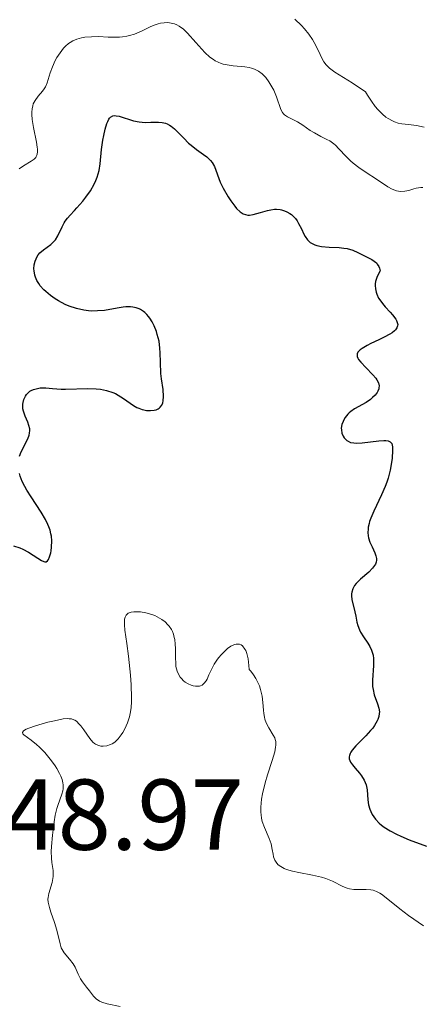
# Model space of a CAD drawing. Units: metres. Extents: x 628068 to 632577, y 4673688 to 4676740.
# Drawn here: x 629235 to 629275, y 4674205 to 4674303 of the extents above; entities that cross this region are included whole.
import ezdxf

# ---------------------------------------------------------------- set-up
doc = ezdxf.new("R2010")
doc.units = ezdxf.units.M
doc.header["$MEASUREMENT"] = 0
for name, color, linetype, lineweight in [('Carátula', 7, 'Continuous', 0), ('Elementos auxiliares', 7, 'Continuous', 0), ('Relieve y altimetría', 7, 'Continuous', 0), ('Textos de rotulación', 7, 'Continuous', 0)]:
    doc.layers.add(name, color=color, linetype=linetype, lineweight=lineweight)
doc.styles.add('Style-arial', font='arial.shx', dxfattribs={"bigfont": 'arialbig.shx'})

msp = doc.modelspace()

# ---------------------------------------------------------------- linework, layer by layer
at = {"layer": 'Carátula', "color": 7, "linetype": 'Continuous', "lineweight": 0}
msp.add_3dface([(628122.61, 4673687.67), (632576.84, 4673770.3), (632521.75, 4676739.8), (628067.52, 4676657.17)], dxfattribs=at)
at = {"layer": 'Elementos auxiliares', "color": 250, "linetype": 'Continuous', "lineweight": 0}
msp.add_3dface([(628980.13, 4674097.63), (632419.77, 4674161.44), (632376.26, 4676474.59), (628937.75, 4676410.74)], dxfattribs=at)
at = {"layer": 'Relieve y altimetría', "color": 36, "linetype": 'Continuous', "lineweight": 0, "flags": 128}
for points, elevation in [([(629262.2, 4674303.54), (629262.87, 4674302.89), (629263.18, 4674302.56), (629263.6, 4674302.04), (629263.97, 4674301.5), (629264.13, 4674301.22), (629264.55, 4674300.37), (629264.9, 4674299.63), (629265.1, 4674299.29), (629265.32, 4674298.98), (629265.45, 4674298.84), (629265.66, 4674298.64), (629266.18, 4674298.26)], 360), ([(629234.72, 4674288.63), (629235.16, 4674288.92), (629235.94, 4674289.38), (629236.23, 4674289.59), (629236.38, 4674289.75), (629236.43, 4674289.84), (629236.5, 4674289.98), (629236.53, 4674290.08), (629236.56, 4674290.31), (629236.56, 4674290.58), (629236.54, 4674290.8), (629236.46, 4674291.29), (629236.15, 4674292.74), (629236.02, 4674293.53), (629235.98, 4674294.04), (629235.98, 4674294.27), (629236.01, 4674294.61), (629236.08, 4674294.91), (629236.14, 4674295.09), (629236.31, 4674295.42), (629236.62, 4674295.85), (629237.05, 4674296.35), (629237.23, 4674296.59), (629237.35, 4674296.78), (629237.53, 4674297.19), (629237.83, 4674298.18), (629238.05, 4674298.79), (629238.33, 4674299.4), (629238.5, 4674299.72), (629238.8, 4674300.19), (629239.16, 4674300.64), (629239.36, 4674300.85), (629239.65, 4674301.1), (629239.81, 4674301.21), (629240.07, 4674301.37), (629240.48, 4674301.55), (629240.94, 4674301.68), (629241.26, 4674301.73), (629241.94, 4674301.78), (629242.64, 4674301.79), (629243.59, 4674301.75), (629244.06, 4674301.74), (629244.72, 4674301.74), (629245.03, 4674301.77), (629245.47, 4674301.83), (629245.74, 4674301.89), (629246.24, 4674302.04), (629246.92, 4674302.33), (629247.72, 4674302.73), (629248.09, 4674302.9), (629248.59, 4674303.07), (629248.83, 4674303.12), (629249.19, 4674303.17), (629249.54, 4674303.18), (629249.72, 4674303.17), (629250.05, 4674303.11), (629250.21, 4674303.06), (629250.45, 4674302.96), (629250.67, 4674302.84), (629251.1, 4674302.53), (629251.51, 4674302.14), (629252.33, 4674301.2), (629252.93, 4674300.53), (629253.24, 4674300.2), (629253.74, 4674299.76), (629254.09, 4674299.5), (629254.28, 4674299.39), (629254.56, 4674299.24), (629254.85, 4674299.13), (629255.05, 4674299.06), (629255.46, 4674298.97), (629256.07, 4674298.89), (629256.86, 4674298.82), (629257.22, 4674298.78), (629257.67, 4674298.71), (629257.88, 4674298.66), (629258.17, 4674298.56), (629258.58, 4674298.36), (629258.95, 4674298.09), (629259.13, 4674297.92), (629259.3, 4674297.73), (629259.63, 4674297.29), (629259.92, 4674296.8), (629260.1, 4674296.46), (629260.39, 4674295.79), (629260.82, 4674294.54), (629260.98, 4674294.23), (629261.08, 4674294.1), (629261.19, 4674293.99), (629261.46, 4674293.8), (629262.46, 4674293.32), (629262.99, 4674292.98), (629263.74, 4674292.45), (629264.15, 4674292.2), (629264.81, 4674291.86)], 355), ([(629266.18, 4674298.26), (629267.91, 4674297.2), (629269.25, 4674296.3), (629269.45, 4674295.96), (629269.84, 4674295.36), (629270.22, 4674294.84), (629270.47, 4674294.55), (629270.95, 4674294.06), (629271.29, 4674293.78), (629271.51, 4674293.63), (629271.94, 4674293.39), (629272.14, 4674293.3), (629272.52, 4674293.18), (629272.88, 4674293.1), (629273.52, 4674293.04), (629274.33, 4674292.94), (629275.11, 4674292.79)], 360), ([(629264.81, 4674291.86), (629265.4, 4674291.56), (629265.68, 4674291.4), (629266.08, 4674291.12), (629266.26, 4674290.97), (629266.6, 4674290.63), (629267.32, 4674289.84), (629267.76, 4674289.42), (629268.02, 4674289.2), (629268.59, 4674288.77), (629269.21, 4674288.34), (629270.44, 4674287.54), (629271.47, 4674286.85), (629271.91, 4674286.6), (629272.34, 4674286.43), (629272.54, 4674286.39), (629272.75, 4674286.37), (629273.16, 4674286.4), (629273.56, 4674286.48), (629274.07, 4674286.63), (629274.31, 4674286.69), (629274.76, 4674286.76), (629274.96, 4674286.76)], 355), ([(629239.1, 4674226.9), (629239.1, 4674227.29), (629239.08, 4674227.5), (629239, 4674227.82), (629238.87, 4674228.18), (629238.76, 4674228.42), (629238.48, 4674228.93), (629238.31, 4674229.19), (629237.95, 4674229.7), (629237.56, 4674230.2), (629237.29, 4674230.51), (629236.75, 4674231.06), (629236.46, 4674231.32), (629235.94, 4674231.74), (629235.21, 4674232.27), (629235.09, 4674232.39), (629235.06, 4674232.53), (629235.17, 4674232.69), (629235.44, 4674232.84), (629235.69, 4674232.95), (629236.35, 4674233.17), (629237.59, 4674233.53), (629238.24, 4674233.69), (629239.11, 4674233.86), (629239.53, 4674233.9), (629239.71, 4674233.89), (629239.96, 4674233.86), (629240.18, 4674233.78), (629240.29, 4674233.73), (629240.44, 4674233.63), (629240.72, 4674233.36), (629240.87, 4674233.18), (629241.16, 4674232.77), (629241.76, 4674231.9), (629242.08, 4674231.55), (629242.24, 4674231.42), (629242.34, 4674231.35), (629242.56, 4674231.25), (629242.88, 4674231.16), (629243.09, 4674231.15), (629243.48, 4674231.2), (629243.84, 4674231.32), (629244.01, 4674231.4), (629244.26, 4674231.56), (629244.49, 4674231.77), (629244.61, 4674231.89), (629244.91, 4674232.28), (629245.06, 4674232.51), (629245.27, 4674232.88), (629245.54, 4674233.49), (629245.73, 4674234.08), (629245.8, 4674234.41), (629245.88, 4674234.96), (629245.92, 4674235.61), (629245.92, 4674235.98), (629245.89, 4674237.27), (629245.82, 4674238.22), (629245.63, 4674240.11), (629245.46, 4674241.36), (629245.27, 4674242.71), (629245.22, 4674243.24), (629245.22, 4674243.63), (629245.24, 4674243.8), (629245.3, 4674244.01), (629245.39, 4674244.19), (629245.61, 4674244.38), (629245.71, 4674244.43), (629245.88, 4674244.48), (629246.15, 4674244.52), (629246.57, 4674244.54), (629246.81, 4674244.52), (629247.37, 4674244.43), (629247.96, 4674244.27), (629248.24, 4674244.16), (629248.73, 4674243.91), (629248.96, 4674243.77), (629249.27, 4674243.52), (629249.56, 4674243.24), (629249.69, 4674243.09), (629249.91, 4674242.76), (629250, 4674242.58), (629250.11, 4674242.29), (629250.19, 4674241.98), (629250.23, 4674241.77), (629250.28, 4674241.32), (629250.3, 4674240.87), (629250.3, 4674239.98), (629250.33, 4674239.37), (629250.36, 4674239.1), (629250.48, 4674238.63), (629250.65, 4674238.24), (629250.79, 4674238.01), (629250.9, 4674237.88), (629251.12, 4674237.65), (629251.26, 4674237.54), (629251.56, 4674237.36), (629251.86, 4674237.22), (629252.06, 4674237.16), (629252.32, 4674237.12), (629252.45, 4674237.11), (629252.69, 4674237.13)], 345), ([(629252.69, 4674237.13), (629252.8, 4674237.16), (629252.96, 4674237.24), (629253.18, 4674237.41), (629253.38, 4674237.67), (629253.47, 4674237.83), (629253.65, 4674238.24), (629253.95, 4674238.91), (629254.16, 4674239.3), (629254.43, 4674239.72), (629254.59, 4674239.94), (629254.88, 4674240.28), (629255.28, 4674240.69), (629255.5, 4674240.88), (629255.84, 4674241.11), (629256.19, 4674241.27), (629256.36, 4674241.31), (629256.58, 4674241.32), (629256.69, 4674241.3), (629256.85, 4674241.24), (629256.99, 4674241.13), (629257.23, 4674240.82), (629257.31, 4674240.67), (629257.42, 4674240.39), (629257.54, 4674239.86), (629257.63, 4674239.18), (629257.65, 4674238.79), (629257.81, 4674238.61), (629258.1, 4674238.24), (629258.33, 4674237.88), (629258.46, 4674237.64), (629258.67, 4674237.16), (629258.79, 4674236.81), (629258.94, 4674236.14), (629259.02, 4674235.5), (629259.08, 4674234.74), (629259.12, 4674234.39), (629259.18, 4674234.05), (629259.23, 4674233.84), (629259.36, 4674233.46), (629259.6, 4674232.98), (629260.06, 4674232.25), (629260.2, 4674231.97), (629260.25, 4674231.83), (629260.3, 4674231.61), (629260.31, 4674231.25), (629260.29, 4674231.05), (629260.2, 4674230.59), (629259.94, 4674229.72), (629259.47, 4674228.29), (629259.24, 4674227.5), (629258.98, 4674226.41), (629258.89, 4674225.87), (629258.82, 4674225.07), (629258.82, 4674224.57), (629258.84, 4674224.33), (629258.88, 4674223.98), (629258.96, 4674223.65), (629259.17, 4674223.05), (629259.66, 4674221.97), (629259.85, 4674221.43), (629259.95, 4674220.88), (629260.03, 4674220.39), (629260.08, 4674220.15), (629260.2, 4674219.81), (629260.33, 4674219.6), (629260.4, 4674219.5), (629260.54, 4674219.35), (629260.8, 4674219.16), (629261.13, 4674218.99), (629261.39, 4674218.89), (629261.97, 4674218.72), (629262.61, 4674218.57), (629263.95, 4674218.31), (629264.88, 4674218.1), (629265.28, 4674217.97), (629265.96, 4674217.71), (629266.98, 4674217.19), (629267.42, 4674217.01), (629267.64, 4674216.95), (629268.07, 4674216.88), (629268.51, 4674216.87), (629269.05, 4674216.88), (629269.31, 4674216.88), (629269.78, 4674216.85), (629270, 4674216.81), (629270.33, 4674216.7), (629270.67, 4674216.52), (629270.85, 4674216.41), (629271.47, 4674215.93), (629272.67, 4674214.95), (629273.54, 4674214.3), (629275.02, 4674213.28)], 345), ([(629244.81, 4674205.23), (629243.5, 4674205.5), (629242.97, 4674205.67), (629242.75, 4674205.77), (629242.4, 4674206), (629242.14, 4674206.25), (629241.75, 4674206.79), (629241.45, 4674207.17), (629241.04, 4674207.69), (629240.85, 4674207.98), (629240.62, 4674208.47), (629240.32, 4674209.16), (629240.12, 4674209.49), (629239.75, 4674209.95), (629239.23, 4674210.57), (629239.02, 4674210.9), (629238.93, 4674211.08), (629238.8, 4674211.46), (629238.48, 4674212.83), (629238.24, 4674213.61), (629237.88, 4674214.64), (629237.74, 4674215.08), (629237.62, 4674215.61), (629237.6, 4674215.91), (629237.61, 4674216.1), (629237.69, 4674216.5), (629238.01, 4674217.59), (629238.09, 4674217.98), (629238.12, 4674218.18), (629238.13, 4674218.38), (629238.11, 4674218.77), (629238, 4674219.57), (629237.95, 4674220), (629237.93, 4674220.67), (629237.95, 4674221.17), (629238.04, 4674222.3), (629238.21, 4674223.62), (629238.33, 4674224.29), (629238.49, 4674224.95), (629238.58, 4674225.25), (629238.98, 4674226.36), (629239.07, 4674226.72), (629239.1, 4674226.9)], 345)]:
    msp.add_lwpolyline(points, dxfattribs=dict(at, elevation=elevation))
at = {"layer": 'Relieve y altimetría', "color": 36, "linetype": 'Continuous', "lineweight": 30, "elevation": 350, "flags": 128}
for points in [[(629242.82, 4674266.68), (629243.45, 4674266.56), (629244.06, 4674266.37), (629244.34, 4674266.25), (629244.61, 4674266.11), (629245.12, 4674265.77), (629245.78, 4674265.29), (629246.11, 4674265.07), (629246.46, 4674264.88), (629246.65, 4674264.79), (629246.99, 4674264.67), (629247.17, 4674264.63), (629247.43, 4674264.58), (629247.83, 4674264.56), (629248.2, 4674264.6), (629248.37, 4674264.65), (629248.57, 4674264.74), (629248.67, 4674264.8), (629248.79, 4674264.9), (629248.94, 4674265.1), (629249.04, 4674265.34), (629249.08, 4674265.53), (629249.11, 4674265.95), (629249.07, 4674266.67), (629248.93, 4674267.72), (629248.86, 4674268.24), (629248.8, 4674269.37), (629248.78, 4674270.32), (629248.75, 4674270.78), (629248.67, 4674271.47), (629248.5, 4674272.15), (629248.41, 4674272.45), (629248.18, 4674273.01), (629247.97, 4674273.41), (629247.75, 4674273.76), (629247.63, 4674273.92), (629247.44, 4674274.14), (629247.25, 4674274.33), (629247.11, 4674274.44), (629246.83, 4674274.62), (629246.68, 4674274.69), (629246.38, 4674274.8), (629246.06, 4674274.86), (629245.83, 4674274.88), (629245.36, 4674274.88), (629245.08, 4674274.86), (629244.49, 4674274.76), (629243.22, 4674274.54), (629242.55, 4674274.48), (629241.94, 4674274.47), (629241.63, 4674274.49), (629241.16, 4674274.55), (629240.44, 4674274.71), (629239.71, 4674274.96), (629239.33, 4674275.13), (629238.65, 4674275.49), (629238.32, 4674275.69), (629237.84, 4674276.03), (629237.4, 4674276.4), (629237.19, 4674276.59), (629236.83, 4674276.99), (629236.68, 4674277.2), (629236.49, 4674277.52), (629236.35, 4674277.84), (629236.28, 4674278.05), (629236.21, 4674278.47), (629236.2, 4674278.68), (629236.23, 4674279.08), (629236.32, 4674279.45), (629236.41, 4674279.68), (629236.48, 4674279.82), (629236.64, 4674280.08), (629236.79, 4674280.27), (629237.14, 4674280.58), (629237.87, 4674281.09), (629238.2, 4674281.38), (629238.34, 4674281.56), (629238.6, 4674281.97), (629239.01, 4674282.84), (629239.21, 4674283.24), (629239.31, 4674283.42), (629239.54, 4674283.73), (629239.81, 4674284.03), (629240.24, 4674284.48), (629240.49, 4674284.75), (629241.08, 4674285.42), (629241.38, 4674285.81), (629241.83, 4674286.44), (629242.22, 4674287.11), (629242.38, 4674287.45), (629242.5, 4674287.79), (629242.69, 4674288.46), (629242.8, 4674289.14), (629242.94, 4674290.54), (629243.08, 4674291.49), (629243.16, 4674291.95), (629243.31, 4674292.59), (629243.47, 4674293.13), (629243.56, 4674293.35), (629243.68, 4674293.58), (629243.74, 4674293.67)], [(629243.74, 4674293.67), (629243.84, 4674293.78), (629244.08, 4674293.91), (629244.26, 4674293.93), (629244.39, 4674293.92), (629244.7, 4674293.86), (629246.14, 4674293.41), (629246.7, 4674293.3), (629246.99, 4674293.26), (629247.28, 4674293.25), (629247.85, 4674293.27), (629248.61, 4674293.29), (629248.97, 4674293.25), (629249.32, 4674293.17), (629249.49, 4674293.11), (629249.73, 4674292.98), (629249.89, 4674292.87), (629250.2, 4674292.62), (629250.51, 4674292.32), (629251.13, 4674291.67), (629251.62, 4674291.19), (629251.88, 4674290.97), (629252.42, 4674290.56), (629253.11, 4674290.07), (629253.42, 4674289.83), (629253.81, 4674289.46), (629253.96, 4674289.27), (629254.2, 4674288.85), (629254.78, 4674287.31), (629255.07, 4674286.69), (629255.55, 4674285.84), (629255.82, 4674285.44), (629256.21, 4674284.9), (629256.4, 4674284.68), (629256.77, 4674284.34), (629256.94, 4674284.22), (629257.06, 4674284.15), (629257.29, 4674284.07), (629257.53, 4674284.03), (629257.7, 4674284.03), (629258.06, 4674284.08), (629258.77, 4674284.27), (629259.47, 4674284.48), (629259.83, 4674284.55), (629260.19, 4674284.6), (629260.38, 4674284.6), (629260.73, 4674284.57), (629260.89, 4674284.54), (629261.19, 4674284.46), (629261.41, 4674284.36), (629261.72, 4674284.19), (629261.86, 4674284.08), (629262.14, 4674283.83), (629262.26, 4674283.69), (629262.43, 4674283.46), (629262.58, 4674283.2), (629262.86, 4674282.64), (629263.1, 4674282.14), (629263.23, 4674281.9), (629263.47, 4674281.57), (629263.75, 4674281.3), (629263.92, 4674281.18), (629264.2, 4674281.05), (629264.41, 4674280.99), (629264.87, 4674280.9), (629265.62, 4674280.83), (629266.63, 4674280.79), (629267.1, 4674280.74), (629267.42, 4674280.69), (629268, 4674280.52), (629268.5, 4674280.31), (629269.36, 4674279.86), (629269.88, 4674279.6), (629270.12, 4674279.45), (629270.33, 4674279.26), (629270.42, 4674279.15), (629270.57, 4674278.89), (629270.63, 4674278.73), (629270.7, 4674278.46), (629270.57, 4674278.24), (629270.38, 4674277.82), (629270.26, 4674277.42), (629270.22, 4674277.17), (629270.21, 4674277.01), (629270.23, 4674276.69), (629270.3, 4674276.36), (629270.37, 4674276.15), (629270.56, 4674275.75), (629270.67, 4674275.57), (629270.93, 4674275.22), (629271.2, 4674274.9), (629271.72, 4674274.36), (629271.95, 4674274.1), (629272.27, 4674273.66), (629272.34, 4674273.54), (629272.42, 4674273.32), (629272.46, 4674273.13), (629272.45, 4674273.01), (629272.38, 4674272.81), (629272.25, 4674272.61), (629272.15, 4674272.51)], [(629272.15, 4674272.51), (629271.9, 4674272.31), (629271.69, 4674272.17), (629271.12, 4674271.87), (629270.57, 4674271.61), (629269.78, 4674271.23), (629269.4, 4674271.04), (629268.91, 4674270.75), (629268.72, 4674270.61), (629268.57, 4674270.47), (629268.5, 4674270.39), (629268.41, 4674270.21), (629268.41, 4674269.95), (629268.48, 4674269.77), (629268.56, 4674269.64), (629268.77, 4674269.38), (629269.27, 4674268.86), (629269.99, 4674268.13), (629270.28, 4674267.78), (629270.39, 4674267.61), (629270.54, 4674267.31), (629270.6, 4674267.02), (629270.59, 4674266.84), (629270.57, 4674266.72), (629270.48, 4674266.48), (629270.4, 4674266.35), (629270.21, 4674266.1), (629269.96, 4674265.85), (629269.76, 4674265.68), (629269.32, 4674265.37), (629268.16, 4674264.72), (629267.8, 4674264.47), (629267.63, 4674264.33), (629267.48, 4674264.19), (629267.22, 4674263.87), (629267.08, 4674263.64), (629267.01, 4674263.48), (629266.9, 4674263.17), (629266.84, 4674262.81), (629266.85, 4674262.64), (629266.9, 4674262.32), (629267.02, 4674262.02), (629267.13, 4674261.85), (629267.21, 4674261.75), (629267.4, 4674261.58), (629267.51, 4674261.5), (629267.77, 4674261.39), (629268.08, 4674261.34), (629268.33, 4674261.33), (629268.91, 4674261.36), (629270.58, 4674261.55), (629271.08, 4674261.58), (629271.29, 4674261.58), (629271.51, 4674261.55), (629271.71, 4674261.46), (629271.86, 4674261.28), (629271.91, 4674261.11), (629271.93, 4674260.96), (629271.94, 4674260.59), (629271.9, 4674259.83), (629271.85, 4674259.38), (629271.72, 4674258.64), (629271.51, 4674257.83), (629271.38, 4674257.42), (629271.22, 4674257), (629270.85, 4674256.16), (629270.08, 4674254.56), (629269.77, 4674253.86), (629269.66, 4674253.53), (629269.6, 4674253.33), (629269.53, 4674252.95), (629269.5, 4674252.77), (629269.49, 4674252.42), (629269.52, 4674252.09), (629269.56, 4674251.88), (629269.69, 4674251.47), (629269.9, 4674251.01), (629270.18, 4674250.41), (629270.28, 4674250.11), (629270.34, 4674249.82), (629270.34, 4674249.68), (629270.31, 4674249.47), (629270.24, 4674249.26), (629270.16, 4674249.13), (629269.96, 4674248.87), (629269.59, 4674248.49), (629268.76, 4674247.78), (629268.33, 4674247.35), (629268.16, 4674247.14), (629267.98, 4674246.82), (629267.88, 4674246.48), (629267.86, 4674246.31), (629267.85, 4674246.13), (629267.9, 4674245.76), (629268.19, 4674244.53), (629268.28, 4674244.09), (629268.4, 4674243.49), (629268.48, 4674243.18), (629268.65, 4674242.73), (629268.76, 4674242.5), (629269.04, 4674242.05)], [(629234.76, 4674260.01), (629234.94, 4674260.46), (629235.58, 4674261.74), (629235.72, 4674262.12), (629235.77, 4674262.31), (629235.79, 4674262.57), (629235.78, 4674262.75), (629235.71, 4674263.08), (629235.6, 4674263.4), (629235.32, 4674264.02), (629235.16, 4674264.49), (629235.11, 4674264.73), (629235.1, 4674264.89), (629235.1, 4674265.2), (629235.13, 4674265.35), (629235.2, 4674265.65), (629235.36, 4674266), (629235.46, 4674266.16), (629235.65, 4674266.36), (629235.8, 4674266.49), (629235.91, 4674266.56), (629236.15, 4674266.67), (629236.55, 4674266.77), (629236.82, 4674266.81), (629237.4, 4674266.82), (629238.04, 4674266.77), (629238.91, 4674266.7), (629239.35, 4674266.68), (629241.58, 4674266.76), (629242.39, 4674266.73), (629242.82, 4674266.68)], [(629234.18, 4674251.11), (629234.78, 4674250.9), (629235.1, 4674250.76), (629235.67, 4674250.45), (629236.6, 4674249.86), (629236.94, 4674249.65), (629237.18, 4674249.54), (629237.28, 4674249.51), (629237.41, 4674249.52), (629237.57, 4674249.62), (629237.64, 4674249.72), (629237.76, 4674250.01), (629237.87, 4674250.39), (629237.91, 4674250.61), (629237.96, 4674250.98), (629237.98, 4674251.6), (629237.94, 4674252.05), (629237.9, 4674252.28), (629237.81, 4674252.64), (629237.69, 4674252.99), (629237.59, 4674253.23), (629237.35, 4674253.71), (629236.91, 4674254.45), (629235.92, 4674255.96), (629235.5, 4674256.65), (629235.3, 4674256.99), (629235.04, 4674257.51), (629234.83, 4674258.03), (629234.75, 4674258.29)], [(629269.04, 4674242.05), (629269.47, 4674241.42), (629269.68, 4674241.08), (629269.85, 4674240.71), (629269.92, 4674240.52), (629270, 4674240.21), (629270.05, 4674239.89), (629270.06, 4674239.66), (629270.06, 4674239.18), (629269.96, 4674237.74), (629269.96, 4674237.09), (629270, 4674236.79), (629270.12, 4674236.26), (629270.46, 4674235.36), (629270.58, 4674234.95), (629270.63, 4674234.58), (629270.62, 4674234.4), (629270.57, 4674234.11), (629270.48, 4674233.82), (629270.42, 4674233.67), (629270.15, 4674233.2), (629269.97, 4674232.96), (629269.76, 4674232.71), (629269.28, 4674232.19), (629268.3, 4674231.19), (629267.92, 4674230.75), (629267.79, 4674230.55), (629267.73, 4674230.43), (629267.64, 4674230.21), (629267.63, 4674230.1), (629267.63, 4674229.9), (629267.69, 4674229.71), (629267.76, 4674229.57), (629267.94, 4674229.3), (629268.22, 4674228.97), (629268.65, 4674228.47), (629268.86, 4674228.2), (629269.13, 4674227.77), (629269.23, 4674227.54), (629269.31, 4674227.31), (629269.41, 4674226.82), (629269.49, 4674225.81), (629269.56, 4674225.31), (629269.68, 4674224.88), (629269.77, 4674224.66), (629269.92, 4674224.35), (629270.23, 4674223.9), (629270.62, 4674223.48), (629270.86, 4674223.28), (629271.12, 4674223.09), (629271.7, 4674222.72), (629272.33, 4674222.39), (629272.76, 4674222.19), (629273.61, 4674221.84), (629275.33, 4674221.19)]]:
    msp.add_lwpolyline(points, dxfattribs=at)

# ---------------------------------------------------------------- texts
at = {"layer": 'Textos de rotulación', "color": 250, "linetype": 'Continuous', "lineweight": 0, "style": 'Style-arial'}
msp.add_text('348.97', height=7, dxfattribs=at).set_placement((629227.97, 4674220.84, 348.97))

doc.saveas('drawing.dxf')
